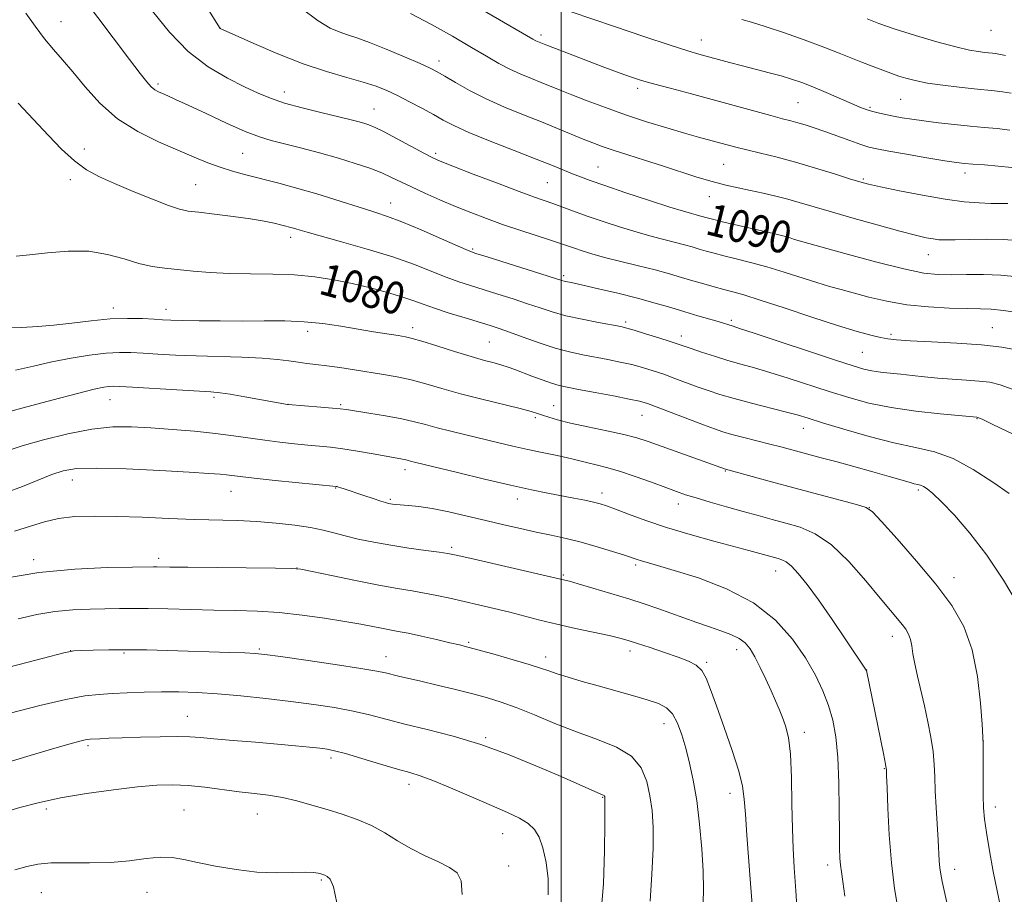
# Model space of a CAD drawing. Extents: x 2059800 to 2062700, y 339800 to 342700.
# Drawn here: x 2060365 to 2060611, y 341040 to 341259 of the extents above; entities that cross this region are included whole.
import ezdxf
from ezdxf.enums import TextEntityAlignment as Align

# ---------------------------------------------------------------- set-up
doc = ezdxf.new("R2010")
doc.units = 0
doc.header["$MEASUREMENT"] = 0
for name, color, linetype, lineweight in [('32000', 7, 'Continuous', 0), ('DTM SPOT ELEVATION', 2, 'Continuous', 13), ('INDEX CONTOUR', 41, 'Continuous', 13), ('INDEX CONTOUR LABEL', 244, 'Continuous', 0), ('INTERMEDIATE CONTOUR', 44, 'Continuous', 0)]:
    doc.layers.add(name, color=color, linetype=linetype, lineweight=lineweight)
doc.styles.add('Style-ITALICS', font='ITALICS.shx')

msp = doc.modelspace()

# ---------------------------------------------------------------- linework, layer by layer
at = {"layer": '32000', "flags": 128}
msp.add_lwpolyline([(2060500, 340000), (2060500, 342500)], dxfattribs=at)
at = {"layer": 'DTM SPOT ELEVATION'}
for p in [(2060375.32, 341258.19, 1084.81), (2060414.99, 341256.5, 1090.01), (2060494.99, 341254.87, 1096.41), (2060607.21, 341256.01, 1103.21), (2060534.97, 341253.59, 1098.71), (2060469.57, 341248.32, 1092.51), (2060399.46, 341242.64, 1086.31), (2060431.02, 341240.59, 1088.61), (2060519.09, 341241.56, 1095.61), (2060559.06, 341237.99, 1097.01), (2060584.71, 341238.75, 1099.01), (2060453.33, 341236.36, 1088.81), (2060577.07, 341236.81, 1098.21), (2060381.1, 341226.43, 1082.51), (2060420.61, 341225.32, 1085.01), (2060468.7, 341225.27, 1088.31), (2060540.5, 341222.56, 1093.01), (2060509.24, 341221.91, 1090.91), (2060600.73, 341220.4, 1095.51), (2060377.65, 341218.73, 1081.61), (2060496.53, 341218.01, 1089.01), (2060575.41, 341218.9, 1094.21), (2060408.86, 341217.47, 1082.91), (2060457.5, 341212.9, 1084.71), (2060537, 341214.5, 1091.31), (2060556.51, 341206.69, 1090.51), (2060432.6, 341204.32, 1081.51), (2060477.94, 341201.48, 1084.21), (2060591.56, 341200.02, 1091.21), (2060500.64, 341194.81, 1084.31), (2060388.33, 341186.73, 1078.51), (2060401.49, 341186.38, 1078.61), (2060516.07, 341183.23, 1082.31), (2060542.44, 341183.69, 1084.31), (2060436.77, 341180.92, 1077.51), (2060463.01, 341181.86, 1078.51), (2060607.55, 341181.84, 1086.91), (2060482.09, 341178.27, 1079.01), (2060530.01, 341179.72, 1082.51), (2060582.25, 341180.15, 1086.31), (2060575.08, 341175.69, 1085.01), (2060387.54, 341163.87, 1073.21), (2060413.48, 341164.46, 1073.71), (2060431.89, 341162.67, 1074.01), (2060445.02, 341162.65, 1074.21), (2060498.15, 341162.34, 1076.81), (2060493.61, 341159.38, 1075.71), (2060520.18, 341159.97, 1077.21), (2060603.68, 341159.11, 1081.91), (2060560.38, 341156.7, 1079.31), (2060461.11, 341146.42, 1071.51), (2060540.96, 341146.1, 1075.91), (2060378.11, 341143.8, 1069.31), (2060443.75, 341141.8, 1069.91), (2060417.69, 341140.99, 1069.21), (2060457.38, 341138.98, 1070.21), (2060489.1, 341139.05, 1071.41), (2060510.22, 341140.56, 1072.51), (2060589.11, 341141.32, 1077.71), (2060529.24, 341137.81, 1073.41), (2060576.9, 341136.91, 1076.01), (2060472.75, 341127.02, 1068.31), (2060399.65, 341124.27, 1066.41), (2060368.44, 341123.92, 1066.41), (2060434.15, 341121.84, 1066.01), (2060518.57, 341122.6, 1069.71), (2060500.56, 341120.14, 1068.21), (2060553.47, 341121.15, 1071.31), (2060597.99, 341119.46, 1076.61), (2060582.59, 341104.82, 1073.41), (2060476.97, 341103.32, 1064.21), (2060377.69, 341101.26, 1062.01), (2060390.97, 341100.66, 1061.81), (2060424.73, 341101.67, 1062.21), (2060456.32, 341099.76, 1062.71), (2060517.2, 341101.15, 1065.51), (2060543.81, 341101.52, 1067.41), (2060496.15, 341099.63, 1064.51), (2060536.27, 341098.36, 1066.21), (2060576.16, 341096.43, 1072.01), (2060406.79, 341084.9, 1058.81), (2060525.64, 341083.03, 1063.31), (2060560.62, 341080.84, 1068.51), (2060481.2, 341079.53, 1060.21), (2060605.3, 341078.72, 1076.01), (2060382.02, 341077.54, 1057.71), (2060442.62, 341074.49, 1057.61), (2060580.57, 341071.8, 1071.91), (2060462.04, 341067.94, 1057.51), (2060542.14, 341065.66, 1065.41), (2060510.4, 341064.66, 1059.91), (2060371.66, 341061.75, 1055.61), (2060405.99, 341061.46, 1054.91), (2060424.27, 341060.47, 1055.21), (2060608.25, 341062.27, 1076.51), (2060485.46, 341055.59, 1057.21), (2060486.91, 341047.49, 1056.91), (2060566.51, 341047.79, 1069.51), (2060598.14, 341046.72, 1074.61), (2060440.18, 341044, 1053.81), (2060370.35, 341040.86, 1053.01), (2060396.7, 341040.96, 1053.21)]:
    msp.add_point(p, dxfattribs=at)
at = {"layer": 'INDEX CONTOUR'}
for points in [[(2060404.041, 341274.022, 1090), (2060414.963, 341256.4651, 1090), (2060415.137, 341256.378, 1090), (2060418.688, 341254.768, 1090), (2060423.347, 341252.682, 1090), (2060429.367, 341250.104, 1090), (2060435.72, 341247.621, 1090), (2060441.531, 341245.6901, 1090), (2060446.544, 341244.247, 1090), (2060450.659, 341243.099, 1090), (2060453.872, 341242.061, 1090), (2060456.569, 341240.982, 1090), (2060459.237, 341239.72, 1090), (2060462.222, 341238.191, 1090), (2060465.312, 341236.541, 1090), (2060468.156, 341234.972, 1090), (2060470.602, 341233.605, 1090), (2060473.28, 341232.228, 1090), (2060477.019, 341230.545, 1090), (2060482.3099, 341228.379, 1090), (2060488.2929, 341226.02, 1090), (2060493.772, 341223.8751, 1090), (2060497.832, 341222.258, 1090), (2060502.831, 341220.214, 1090), (2060504.798, 341219.436, 1090), (2060507.26, 341218.532, 1090), (2060510.928, 341217.259, 1090), (2060516.173, 341215.49, 1090), (2060522.014, 341213.555, 1090), (2060527.132, 341211.897, 1090), (2060530.53, 341210.848, 1090), (2060532.501, 341210.289, 1090), (2060533.662, 341209.989, 1090), (2060534.536, 341209.752, 1090), (2060536.743, 341209.108, 1090), (2060538.087, 341208.765, 1090), (2060540.564, 341208.176, 1090), (2060548.955, 341206.235, 1090), (2060552.943, 341205.29, 1090), (2060555.589, 341204.62, 1090), (2060557.11, 341204.193, 1090), (2060557.986, 341203.921, 1090), (2060558.801, 341203.681, 1090), (2060570.763, 341200.338, 1090), (2060578.433, 341198.251, 1090), (2060585.457, 341196.471, 1090), (2060590.444, 341195.45, 1090), (2060594.007, 341195.057, 1090), (2060597.2561, 341195.015, 1090), (2060601.06, 341195.073, 1090), (2060605.315, 341195.085, 1090), (2060609.674, 341194.932, 1090), (2060613.868, 341194.525, 1090)], [(2060545.042, 341258.728, 1100), (2060547.52, 341258.002, 1100), (2060550.853, 341256.96, 1100), (2060555.436, 341255.426, 1100), (2060560.6209, 341253.613, 1100), (2060565.497, 341251.831, 1100), (2060569.361, 341250.329, 1100), (2060574.753, 341248.106, 1100), (2060576.88, 341247.272, 1100), (2060582.865, 341245.041, 1100), (2060584.244, 341244.564, 1100), (2060586.0019, 341244.025, 1100), (2060588.3201, 341243.444, 1100), (2060591.371, 341242.853, 1100), (2060595.191, 341242.286, 1100), (2060599.277, 341241.783, 1100), (2060602.991, 341241.388, 1100), (2060608.106, 341240.904, 1100), (2060610.106, 341240.653, 1100), (2060612.2261, 341240.281, 1100)], [(2060364.142, 341199.693, 1080), (2060367.438, 341200.005, 1080), (2060371.907, 341200.51, 1080), (2060377.063, 341200.919, 1080), (2060382.247, 341200.864, 1080), (2060386.9219, 341200.11, 1080), (2060391.046, 341198.961, 1080), (2060394.7, 341197.85, 1080), (2060397.997, 341197.109, 1080), (2060401.182, 341196.656, 1080), (2060408.276, 341195.922, 1080), (2060412.508, 341195.555, 1080), (2060417.275, 341195.305, 1080), (2060422.56, 341195.226, 1080), (2060428.083, 341195.182, 1080), (2060433.501, 341194.99, 1080), (2060438.552, 341194.508, 1080), (2060443.306, 341193.76, 1080), (2060447.914, 341192.811, 1080), (2060452.449, 341191.731, 1080), (2060456.671, 341190.611, 1080), (2060460.26, 341189.547, 1080), (2060463.0619, 341188.598, 1080), (2060465.57, 341187.677, 1080), (2060468.439, 341186.661, 1080), (2060472.098, 341185.477, 1080), (2060476.06, 341184.257, 1080), (2060482.276, 341182.368, 1080), (2060484.538, 341181.629, 1080), (2060487.121, 341180.713, 1080), (2060490.544, 341179.453, 1080), (2060494.502, 341178.037, 1080), (2060498.489, 341176.736, 1080), (2060502.108, 341175.759, 1080), (2060505.408, 341175.039, 1080), (2060511.663, 341173.862, 1080), (2060514.706, 341173.253, 1080), (2060517.604, 341172.6, 1080), (2060520.318, 341171.884, 1080), (2060522.937, 341171.085, 1080), (2060525.587, 341170.183, 1080), (2060528.355, 341169.174, 1080), (2060533.955, 341167.084, 1080), (2060536.665, 341166.126, 1080), (2060539.6009, 341165.181, 1080), (2060543.134, 341164.162, 1080), (2060547.445, 341163.021, 1080), (2060555.91, 341160.85, 1080), (2060558.845, 341160.042, 1080), (2060561.571, 341159.22, 1080), (2060565.208, 341158.087, 1080), (2060570.516, 341156.466, 1080), (2060576.8009, 341154.654, 1080), (2060583.008, 341153.071, 1080), (2060588.348, 341151.959, 1080), (2060593.0959, 341150.861, 1080), (2060597.798, 341149.145, 1080), (2060602.798, 341146.419, 1080), (2060607.656, 341143.248, 1080), (2060611.734, 341140.437, 1080)], [(2060361.575, 341140.698, 1070), (2060365.657, 341142.212, 1070), (2060372.9961, 341145.153, 1070), (2060375.871, 341146.117, 1070), (2060379.182, 341146.654, 1070), (2060384.177, 341146.791, 1070), (2060391.569, 341146.58, 1070), (2060399.925, 341146.173, 1070), (2060407.2781, 341145.749, 1070), (2060412.14, 341145.4461, 1070), (2060414.942, 341145.244, 1070), (2060416.5941, 341145.085, 1070), (2060419.995, 341144.655, 1070), (2060423.425, 341144.267, 1070), (2060428.712, 341143.719, 1070), (2060443.887, 341142.211, 1070), (2060444.139, 341142.1641, 1070), (2060444.521, 341142.072, 1070), (2060445.087, 341141.905, 1070), (2060445.903, 341141.635, 1070), (2060450.848, 341139.941, 1070), (2060453.1, 341139.184, 1070), (2060455.011, 341138.555, 1070), (2060456.242, 341138.171, 1070), (2060456.958, 341137.979, 1070), (2060457.45, 341137.885, 1070), (2060457.992, 341137.807, 1070), (2060458.793, 341137.724, 1070), (2060461.9189, 341137.499, 1070), (2060464.503, 341137.233, 1070), (2060467.859, 341136.716, 1070), (2060471.9791, 341135.879, 1070), (2060476.563, 341134.828, 1070), (2060481.234, 341133.716, 1070), (2060485.686, 341132.67, 1070), (2060489.87, 341131.715, 1070), (2060493.807, 341130.848, 1070), (2060497.5421, 341130.051, 1070), (2060501.224, 341129.2341, 1070), (2060505.03, 341128.29, 1070), (2060509.018, 341127.165, 1070), (2060512.783, 341126.014, 1070), (2060515.801, 341125.046, 1070), (2060518.956, 341123.998, 1070), (2060520.038, 341123.661, 1070), (2060524.069, 341122.505, 1070), (2060528.202, 341121.283, 1070), (2060534.235, 341119.381, 1070), (2060541.236, 341116.71, 1070), (2060547.97, 341113.203, 1070), (2060553.449, 341108.884, 1070), (2060557.683, 341104.138, 1070), (2060560.926, 341099.442, 1070), (2060563.417, 341095.165, 1070), (2060565.306, 341091.26, 1070), (2060566.7219, 341087.573, 1070), (2060567.779, 341083.889, 1070), (2060568.531, 341079.744, 1070), (2060569.011, 341074.614, 1070), (2060569.265, 341068.264, 1070), (2060569.369, 341061.618, 1070), (2060569.406, 341055.889, 1070), (2060569.449, 341051.973, 1070), (2060569.529, 341049.492, 1070), (2060569.668, 341047.747, 1070), (2060569.89, 341046.044, 1070), (2060570.232, 341043.699, 1070), (2060570.735, 341040.0301, 1070)], [(2060362.65, 341085.637, 1060), (2060370.044, 341087.534, 1060), (2060376.526, 341089.056, 1060), (2060381.243, 341089.938, 1060), (2060384.772, 341090.339, 1060), (2060388.051, 341090.523, 1060), (2060391.817, 341090.7, 1060), (2060396.008, 341090.868, 1060), (2060400.358, 341090.971, 1060), (2060404.701, 341090.96, 1060), (2060409.259, 341090.802, 1060), (2060414.353, 341090.474, 1060), (2060420.173, 341089.9619, 1060), (2060426.396, 341089.3141, 1060), (2060432.568, 341088.591, 1060), (2060438.305, 341087.841, 1060), (2060443.504, 341087.048, 1060), (2060448.131, 341086.186, 1060), (2060452.254, 341085.229, 1060), (2060460.992, 341082.945, 1060), (2060466.614, 341081.561, 1060), (2060473.045, 341079.891, 1060), (2060479.963, 341077.802, 1060), (2060487.012, 341075.25, 1060), (2060493.675, 341072.543, 1060), (2060499.398, 341070.076, 1060), (2060510.5, 341065.221, 1060), (2060510.709, 341065.101, 1060), (2060510.814, 341064.976, 1060), (2060510.874, 341064.832, 1060), (2060510.907, 341064.677, 1060), (2060510.928, 341064.518, 1060), (2060510.94, 341064.337, 1060), (2060510.939, 341064.112, 1060), (2060510.926, 341063.641, 1060), (2060510.902, 341062.007, 1060), (2060510.873, 341058.111, 1060), (2060510.811, 341051.3539, 1060), (2060510.564, 341043.12, 1060), (2060509.947, 341035.293, 1060)]]:
    msp.add_polyline3d(points, dxfattribs=at)
at = {"layer": 'INTERMEDIATE CONTOUR'}
for points in [[(2060457.511, 341274.379, 1096), (2060492.9671, 341253.7989, 1096), (2060493.672, 341253.4161, 1096), (2060494.132, 341253.204, 1096), (2060496.2331, 341252.357, 1096), (2060500.311, 341250.769, 1096), (2060506.965, 341248.213, 1096), (2060510.214, 341246.9831, 1096), (2060513.136, 341245.8909, 1096), (2060515.655, 341244.968, 1096), (2060517.805, 341244.211, 1096), (2060520.073, 341243.4869, 1096), (2060523.054, 341242.634, 1096), (2060527.176, 341241.528, 1096), (2060532.181, 341240.208, 1096), (2060537.643, 341238.753, 1096), (2060543.127, 341237.254, 1096), (2060552.293, 341234.723, 1096), (2060555.1999, 341233.951, 1096), (2060557.2559, 341233.42, 1096), (2060558.998, 341232.951, 1096), (2060560.891, 341232.387, 1096), (2060563.114, 341231.6651, 1096), (2060565.775, 341230.743, 1096), (2060572.033, 341228.474, 1096), (2060574.741, 341227.511, 1096), (2060576.747, 341226.87, 1096), (2060578.751, 341226.3941, 1096), (2060581.6919, 341225.849, 1096), (2060586.144, 341225.076, 1096), (2060591.218, 341224.213, 1096), (2060595.662, 341223.474, 1096), (2060598.593, 341223.015, 1096), (2060600.619, 341222.766, 1096), (2060602.716, 341222.5981, 1096), (2060605.612, 341222.404, 1096), (2060609.029, 341222.144, 1096), (2060612.4401, 341221.802, 1096)], [(2060380.411, 341264.692, 1086), (2060392.354, 341248.717, 1086), (2060395.001, 341245.212, 1086), (2060396.664, 341243.112, 1086), (2060397.773, 341241.912, 1086), (2060398.702, 341241.164, 1086), (2060399.616, 341240.649, 1086), (2060400.622, 341240.201, 1086), (2060401.894, 341239.647, 1086), (2060403.849, 341238.763, 1086), (2060406.967, 341237.317, 1086), (2060411.474, 341235.207, 1086), (2060416.584, 341232.851, 1086), (2060421.2549, 341230.797, 1086), (2060424.768, 341229.439, 1086), (2060427.686, 341228.544, 1086), (2060435.0281, 341226.668, 1086), (2060439.745, 341225.42, 1086), (2060444.454, 341224.097, 1086), (2060448.663, 341222.804, 1086), (2060452.27, 341221.572, 1086), (2060455.2691, 341220.414, 1086), (2060457.735, 341219.322, 1086), (2060462.691, 341216.913, 1086), (2060465.984, 341215.394, 1086), (2060469.748, 341213.734, 1086), (2060473.668, 341212.074, 1086), (2060477.512, 341210.519, 1086), (2060481.372, 341209.046, 1086), (2060485.4259, 341207.599, 1086), (2060489.734, 341206.1531, 1086), (2060497.394, 341203.667, 1086), (2060499.883, 341202.832, 1086), (2060503.325, 341201.619, 1086), (2060505.231, 341200.974, 1086), (2060507.6719, 341200.222, 1086), (2060510.861, 341199.342, 1086), (2060514.88, 341198.333, 1086), (2060519.276, 341197.262, 1086), (2060523.468, 341196.213, 1086), (2060527.012, 341195.254, 1086), (2060530.039, 341194.373, 1086), (2060532.818, 341193.5389, 1086), (2060535.554, 341192.733, 1086), (2060538.189, 341191.984, 1086), (2060540.5941, 341191.331, 1086), (2060542.81, 341190.7521, 1086), (2060545.542, 341189.985, 1086), (2060549.6611, 341188.706, 1086), (2060555.6631, 341186.732, 1086), (2060562.553, 341184.441, 1086), (2060568.961, 341182.354, 1086), (2060573.815, 341180.8739, 1086), (2060577.227, 341179.942, 1086), (2060579.61, 341179.381, 1086), (2060581.46, 341179.031, 1086), (2060583.633, 341178.791, 1086), (2060587.071, 341178.577, 1086), (2060592.362, 341178.312, 1086), (2060598.68, 341177.965, 1086), (2060604.844, 341177.513, 1086), (2060609.922, 341176.936, 1086), (2060613.979, 341176.219, 1086)], [(2060366.508, 341260.255, 1084), (2060368.834, 341257.029, 1084), (2060371.209, 341253.894, 1084), (2060373.43, 341251.203, 1084), (2060375.674, 341248.619, 1084), (2060378.218, 341245.629, 1084), (2060381.3001, 341241.901, 1084), (2060385.009, 341237.819, 1084), (2060389.4, 341233.948, 1084), (2060394.422, 341230.735, 1084), (2060399.622, 341228.158, 1084), (2060404.441, 341226.0809, 1084), (2060408.467, 341224.379, 1084), (2060411.8691, 341222.9809, 1084), (2060414.959, 341221.83, 1084), (2060418.036, 341220.857, 1084), (2060421.353, 341219.947, 1084), (2060429.57, 341217.836, 1084), (2060434.3481, 341216.563, 1084), (2060439.121, 341215.209, 1084), (2060443.572, 341213.835, 1084), (2060450.951, 341211.43, 1084), (2060453.804, 341210.532, 1084), (2060456.688, 341209.5689, 1084), (2060460.315, 341208.189, 1084), (2060465.0831, 341206.192, 1084), (2060470.136, 341203.991, 1084), (2060474.3001, 341202.153, 1084), (2060476.842, 341201.059, 1084), (2060478.778, 341200.346, 1084), (2060481.5629, 341199.462, 1084), (2060500.158, 341193.628, 1084), (2060500.789, 341193.455, 1084), (2060502.924, 341192.995, 1084), (2060505.444, 341192.438, 1084), (2060509.367, 341191.542, 1084), (2060514.148, 341190.406, 1084), (2060519.038, 341189.172, 1084), (2060523.433, 341187.964, 1084), (2060527.324, 341186.82, 1084), (2060530.846, 341185.757, 1084), (2060534.082, 341184.797, 1084), (2060539.129, 341183.323, 1084), (2060542.9, 341182.17, 1084), (2060544.528, 341181.65, 1084), (2060548.178, 341180.449, 1084), (2060568.412, 341173.709, 1084), (2060572.8041, 341172.276, 1084), (2060575.495, 341171.486, 1084), (2060577.493, 341171.059, 1084), (2060579.631, 341170.753, 1084), (2060582.042, 341170.482, 1084), (2060584.686, 341170.199, 1084), (2060587.534, 341169.871, 1084), (2060590.61, 341169.53, 1084), (2060593.95, 341169.219, 1084), (2060597.528, 341168.97, 1084), (2060601.079, 341168.751, 1084), (2060604.275, 341168.514, 1084), (2060606.9389, 341168.186, 1084), (2060609.494, 341167.589, 1084), (2060612.512, 341166.518, 1084)], [(2060398.117, 341260.79, 1088), (2060402.309, 341255.565, 1088), (2060407.019, 341250.733, 1088), (2060411.998, 341246.91, 1088), (2060416.833, 341244.044, 1088), (2060421.068, 341241.918, 1088), (2060424.448, 341240.317, 1088), (2060427.514, 341239.033, 1088), (2060431.005, 341237.858, 1088), (2060435.397, 341236.645, 1088), (2060440.107, 341235.471, 1088), (2060447.29, 341233.745, 1088), (2060449.3181, 341233.229, 1088), (2060450.771, 341232.825, 1088), (2060452.059, 341232.411, 1088), (2060453.619, 341231.768, 1088), (2060455.897, 341230.652, 1088), (2060459.124, 341228.942, 1088), (2060465.749, 341225.336, 1088), (2060467.834, 341224.245, 1088), (2060469.835, 341223.352, 1088), (2060472.9911, 341222.104, 1088), (2060478.089, 341220.132, 1088), (2060484.102, 341217.828, 1088), (2060489.548, 341215.77, 1088), (2060493.327, 341214.387, 1088), (2060497.953, 341212.765, 1088), (2060503.102, 341210.888, 1088), (2060506.502, 341209.677, 1088), (2060510.517, 341208.302, 1088), (2060514.82, 341206.897, 1088), (2060518.9959, 341205.62, 1088), (2060522.705, 341204.591, 1088), (2060528.565, 341203.101, 1088), (2060530.774, 341202.503, 1088), (2060532.661, 341201.954, 1088), (2060534.393, 341201.434, 1088), (2060536.149, 341200.921, 1088), (2060538.138, 341200.375, 1088), (2060540.579, 341199.754, 1088), (2060543.636, 341199.014, 1088), (2060547.249, 341198.11, 1088), (2060551.302, 341196.998, 1088), (2060555.637, 341195.673, 1088), (2060563.774, 341193.063, 1088), (2060566.97, 341192.113, 1088), (2060569.874, 341191.315, 1088), (2060576.772, 341189.47, 1088), (2060581.2, 341188.427, 1088), (2060586.206, 341187.548, 1088), (2060591.613, 341186.984, 1088), (2060596.865, 341186.689, 1088), (2060601.313, 341186.568, 1088), (2060604.564, 341186.518, 1088), (2060607.266, 341186.408, 1088), (2060610.328, 341186.095, 1088), (2060614.335, 341185.499, 1088)], [(2060435.2101, 341261.512, 1092), (2060439.385, 341258.343, 1092), (2060442.38, 341256.563, 1092), (2060444.664, 341255.593, 1092), (2060446.715, 341254.901, 1092), (2060449.049, 341254.138, 1092), (2060452.189, 341252.999, 1092), (2060456.405, 341251.306, 1092), (2060460.952, 341249.389, 1092), (2060464.831, 341247.704, 1092), (2060467.357, 341246.559, 1092), (2060469.109, 341245.665, 1092), (2060470.978, 341244.585, 1092), (2060473.675, 341242.994, 1092), (2060477.194, 341241.021, 1092), (2060481.3461, 341238.907, 1092), (2060485.923, 341236.858, 1092), (2060490.622, 341234.928, 1092), (2060495.121, 341233.135, 1092), (2060499.144, 341231.5, 1092), (2060505.516, 341228.856, 1092), (2060507.907, 341227.893, 1092), (2060510.224, 341227.03, 1092), (2060512.996, 341226.093, 1092), (2060516.601, 341224.948, 1092), (2060520.824, 341223.627, 1092), (2060525.301, 341222.205, 1092), (2060533.878, 341219.403, 1092), (2060537.686, 341218.247, 1092), (2060541.062, 341217.367, 1092), (2060544.17, 341216.674, 1092), (2060547.231, 341216.038, 1092), (2060550.402, 341215.355, 1092), (2060553.576, 341214.623, 1092), (2060556.578, 341213.869, 1092), (2060559.383, 341213.087, 1092), (2060566.814, 341210.881, 1092), (2060572.541, 341209.22, 1092), (2060578.826, 341207.436, 1092), (2060584.432, 341205.89, 1092), (2060588.416, 341204.855, 1092), (2060591.014, 341204.26, 1092), (2060592.754, 341203.943, 1092), (2060594.174, 341203.769, 1092), (2060595.836, 341203.699, 1092), (2060598.308, 341203.718, 1092), (2060601.937, 341203.797, 1092), (2060606.177, 341203.86, 1092), (2060610.261, 341203.815, 1092), (2060613.702, 341203.576, 1092)], [(2060462.459, 341260.221, 1094), (2060467.644, 341257.469, 1094), (2060472.896, 341254.508, 1094), (2060477.63, 341251.752, 1094), (2060481.424, 341249.5209, 1094), (2060484.5, 341247.761, 1094), (2060487.241, 341246.323, 1094), (2060489.948, 341245.079, 1094), (2060492.592, 341243.979, 1094), (2060495.061, 341242.992, 1094), (2060499.736, 341241.089, 1094), (2060502.691, 341239.901, 1094), (2060506.506, 341238.409, 1094), (2060511.049, 341236.703, 1094), (2060516.074, 341234.923, 1094), (2060521.308, 341233.198, 1094), (2060526.351, 341231.634, 1094), (2060530.774, 341230.326, 1094), (2060534.269, 341229.339, 1094), (2060543.589, 341226.839, 1094), (2060546.2989, 341226.16, 1094), (2060549.735, 341225.338, 1094), (2060553.843, 341224.33, 1094), (2060558.491, 341223.095, 1094), (2060563.459, 341221.643, 1094), (2060568.17, 341220.185, 1094), (2060571.9609, 341218.9841, 1094), (2060574.484, 341218.2051, 1094), (2060576.645, 341217.634, 1094), (2060579.6679, 341216.961, 1094), (2060584.3929, 341215.974, 1094), (2060590.123, 341214.852, 1094), (2060595.778, 341213.874, 1094), (2060600.489, 341213.251, 1094), (2060604.23, 341212.935, 1094), (2060607.186, 341212.812, 1094), (2060609.526, 341212.78, 1094), (2060611.362, 341212.78, 1094)], [(2060502.545, 341260.603, 1098), (2060513.346, 341256.937, 1098), (2060520.67, 341254.469, 1098), (2060527.24, 341252.282, 1098), (2060531.593, 341250.884, 1098), (2060534.314, 341250.072, 1098), (2060541.997, 341247.955, 1098), (2060545.229, 341247.098, 1098), (2060551.864, 341245.419, 1098), (2060554.866, 341244.622, 1098), (2060557.482, 341243.841, 1098), (2060559.994, 341242.966, 1098), (2060562.783, 341241.866, 1098), (2060566.073, 341240.475, 1098), (2060572.409, 341237.723, 1098), (2060574.509, 341236.843, 1098), (2060576.039, 341236.271, 1098), (2060577.434, 341235.845, 1098), (2060579.045, 341235.431, 1098), (2060580.886, 341235.013, 1098), (2060582.888, 341234.603, 1098), (2060585.029, 341234.207, 1098), (2060587.486, 341233.808, 1098), (2060590.485, 341233.385, 1098), (2060594.142, 341232.927, 1098), (2060598.136, 341232.477, 1098), (2060602.034, 341232.086, 1098), (2060605.518, 341231.7829, 1098), (2060608.726, 341231.486, 1098), (2060611.9101, 341231.085, 1098)], [(2060576.284, 341258.835, 1102), (2060579.243, 341257.714, 1102), (2060583.304, 341256.309, 1102), (2060588.375, 341254.7091, 1102), (2060593.721, 341253.143, 1102), (2060598.441, 341251.869, 1102), (2060601.8499, 341251.0789, 1102), (2060604.116, 341250.678, 1102), (2060605.619, 341250.4981, 1102), (2060607.548, 341250.3161, 1102), (2060608.302, 341250.221, 1102), (2060609.192, 341250.06, 1102), (2060610.782, 341249.709, 1102)], [(2060364.5929, 341237.797, 1082), (2060372.142, 341229.745, 1082), (2060375.415, 341226.389, 1082), (2060378.6499, 341223.425, 1082), (2060381.681, 341221.209, 1082), (2060384.853, 341219.4659, 1082), (2060388.635, 341217.765, 1082), (2060393.2691, 341215.808, 1082), (2060398.071, 341213.85, 1082), (2060402.128, 341212.282, 1082), (2060404.861, 341211.374, 1082), (2060407.019, 341210.922, 1082), (2060409.684, 341210.599, 1082), (2060413.606, 341210.1499, 1082), (2060418.204, 341209.583, 1082), (2060422.5639, 341208.973, 1082), (2060425.968, 341208.389, 1082), (2060428.471, 341207.859, 1082), (2060430.328, 341207.406, 1082), (2060432.914, 341206.737, 1082), (2060433.883, 341206.463, 1082), (2060434.8969, 341206.156, 1082), (2060436.642, 341205.643, 1082), (2060439.925, 341204.723, 1082), (2060445.216, 341203.269, 1082), (2060451.651, 341201.441, 1082), (2060458.033, 341199.473, 1082), (2060463.405, 341197.574, 1082), (2060467.769, 341195.856, 1082), (2060471.37, 341194.407, 1082), (2060474.47, 341193.268, 1082), (2060477.4189, 341192.301, 1082), (2060484.215, 341190.198, 1082), (2060488.031, 341188.989, 1082), (2060491.633, 341187.805, 1082), (2060494.77, 341186.731, 1082), (2060497.788, 341185.749, 1082), (2060501.185, 341184.815, 1082), (2060505.238, 341183.908, 1082), (2060509.358, 341183.0959, 1082), (2060514.863, 341182.075, 1082), (2060516.381, 341181.725, 1082), (2060518.234, 341181.189, 1082), (2060521.067, 341180.319, 1082), (2060524.346, 341179.291, 1082), (2060527.239, 341178.369, 1082), (2060529.179, 341177.731, 1082), (2060532.42, 341176.61, 1082), (2060535.03, 341175.724, 1082), (2060538.243, 341174.671, 1082), (2060541.619, 341173.626, 1082), (2060544.858, 341172.702, 1082), (2060548.204, 341171.7719, 1082), (2060552.044, 341170.65, 1082), (2060556.629, 341169.207, 1082), (2060566.81, 341165.898, 1082), (2060571.735, 341164.364, 1082), (2060576.747, 341163.0181, 1082), (2060582.271, 341161.888, 1082), (2060588.477, 341160.9969, 1082), (2060594.507, 341160.34, 1082), (2060603.706, 341159.515, 1082), (2060603.955, 341159.436, 1082), (2060605.008, 341158.959, 1082), (2060607.697, 341157.688, 1082), (2060622.872, 341150.462, 1082)], [(2060360.3631, 341181.713, 1078), (2060365.419, 341181.887, 1078), (2060369.535, 341182.076, 1078), (2060373.53, 341182.406, 1078), (2060378.025, 341182.9459, 1078), (2060382.832, 341183.545, 1078), (2060387.569, 341183.994, 1078), (2060391.885, 341184.143, 1078), (2060395.578, 341184.0729, 1078), (2060398.482, 341183.922, 1078), (2060400.605, 341183.8, 1078), (2060402.648, 341183.711, 1078), (2060405.483, 341183.632, 1078), (2060409.73, 341183.55, 1078), (2060414.981, 341183.487, 1078), (2060420.577, 341183.474, 1078), (2060425.97, 341183.516, 1078), (2060431.083, 341183.506, 1078), (2060435.953, 341183.313, 1078), (2060440.612, 341182.848, 1078), (2060445.055, 341182.195, 1078), (2060453.215, 341180.82, 1078), (2060459.334, 341179.831, 1078), (2060461.173, 341179.523, 1078), (2060462.86, 341179.142, 1078), (2060465.271, 341178.446, 1078), (2060468.985, 341177.289, 1078), (2060473.393, 341175.904, 1078), (2060477.591, 341174.615, 1078), (2060480.87, 341173.671, 1078), (2060483.313, 341173.008, 1078), (2060485.198, 341172.482, 1078), (2060486.807, 341171.964, 1078), (2060488.4241, 341171.372, 1078), (2060492.714, 341169.724, 1078), (2060495.273, 341168.775, 1078), (2060497.612, 341167.964, 1078), (2060499.516, 341167.405, 1078), (2060501.525, 341166.957, 1078), (2060504.366, 341166.417, 1078), (2060508.464, 341165.649, 1078), (2060513.03, 341164.782, 1078), (2060516.974, 341164.011, 1078), (2060519.568, 341163.4491, 1078), (2060521.528, 341162.878, 1078), (2060523.936, 341161.996, 1078), (2060535.491, 341157.559, 1078), (2060538.226, 341156.546, 1078), (2060540.357, 341155.838, 1078), (2060542.617, 341155.1959, 1078), (2060545.534, 341154.438, 1078), (2060552.028, 341152.799, 1078), (2060554.765, 341152.089, 1078), (2060564.841, 341149.387, 1078), (2060568.484, 341148.394, 1078), (2060572.975, 341147.152, 1078), (2060577.697, 341145.833, 1078), (2060581.85, 341144.66, 1078), (2060586.774, 341143.2429, 1078), (2060588.038, 341142.9, 1078), (2060588.931, 341142.69, 1078), (2060589.651, 341142.497, 1078), (2060590.37, 341142.193, 1078), (2060591.283, 341141.616, 1078), (2060592.679, 341140.453, 1078), (2060594.874, 341138.3519, 1078), (2060598.062, 341135.045, 1078), (2060601.961, 341130.576, 1078), (2060606.172, 341125.07, 1078), (2060610.296, 341118.805, 1078), (2060613.957, 341112.669, 1078)], [(2060363.952, 341171.237, 1076), (2060368.445, 341172.232, 1076), (2060373.033, 341173.266, 1076), (2060377.8, 341174.196, 1076), (2060382.436, 341174.938, 1076), (2060386.531, 341175.427, 1076), (2060389.837, 341175.626, 1076), (2060392.744, 341175.598, 1076), (2060395.804, 341175.435, 1076), (2060399.477, 341175.218, 1076), (2060403.861, 341174.99, 1076), (2060408.961, 341174.783, 1076), (2060420.392, 341174.4409, 1076), (2060425.434, 341174.211, 1076), (2060429.274, 341173.89, 1076), (2060432.142, 341173.526, 1076), (2060434.453, 341173.188, 1076), (2060436.6, 341172.917, 1076), (2060438.877, 341172.657, 1076), (2060441.559, 341172.322, 1076), (2060444.82, 341171.854, 1076), (2060448.453, 341171.296, 1076), (2060455.686, 341170.156, 1076), (2060459.117, 341169.546, 1076), (2060462.582, 341168.791, 1076), (2060466.231, 341167.819, 1076), (2060470.2739, 341166.657, 1076), (2060474.934, 341165.357, 1076), (2060480.2511, 341163.988, 1076), (2060489.811, 341161.635, 1076), (2060492.529, 341160.917, 1076), (2060494.136, 341160.424, 1076), (2060495.375, 341159.986, 1076), (2060496.919, 341159.46, 1076), (2060499.144, 341158.806, 1076), (2060502.353, 341158.014, 1076), (2060506.654, 341157.09, 1076), (2060511.377, 341156.112, 1076), (2060515.659, 341155.174, 1076), (2060518.92, 341154.323, 1076), (2060521.72, 341153.42, 1076), (2060541.031, 341146.492, 1076), (2060552.43, 341143.392, 1076), (2060558.068, 341141.87, 1076), (2060573.641, 341137.714, 1076), (2060576.035, 341136.971, 1076), (2060577.671, 341135.859, 1076), (2060579.932, 341133.449, 1076), (2060583.799, 341129.134, 1076), (2060588.653, 341123.587, 1076), (2060593.473, 341117.804, 1076), (2060597.423, 341112.499, 1076), (2060600.406, 341107.283, 1076), (2060602.51, 341101.487, 1076), (2060603.842, 341094.775, 1076), (2060604.59, 341088.1389, 1076), (2060604.963, 341082.901, 1076), (2060605.232, 341077.967, 1076), (2060605.219, 341072.884, 1076), (2060605.221, 341068.8589, 1076), (2060605.25, 341065.018, 1076), (2060605.339, 341062.002, 1076), (2060605.572, 341059.248, 1076), (2060606.049, 341055.888, 1076), (2060606.825, 341051.339, 1076), (2060607.787, 341046.149, 1076), (2060609.625, 341036.918, 1076)], [(2060359.6001, 341160.154, 1074), (2060365.825, 341161.782, 1074), (2060373.021, 341163.716, 1074), (2060379.396, 341165.414, 1074), (2060383.586, 341166.463, 1074), (2060385.945, 341166.963, 1074), (2060387.2539, 341167.143, 1074), (2060388.311, 341167.191, 1074), (2060389.975, 341167.132, 1074), (2060393.125, 341166.9479, 1074), (2060404.149, 341166.285, 1074), (2060412.661, 341165.793, 1074), (2060414.9691, 341165.593, 1074), (2060417.513, 341165.225, 1074), (2060421.17, 341164.593, 1074), (2060425.258, 341163.849, 1074), (2060431.773, 341162.641, 1074), (2060431.934, 341162.6219, 1074), (2060440.113, 341161.992, 1074), (2060443.004, 341161.756, 1074), (2060444.904, 341161.574, 1074), (2060446.463, 341161.369, 1074), (2060452.087, 341160.498, 1074), (2060456.246, 341159.817, 1074), (2060460.248, 341159.081, 1074), (2060463.464, 341158.3601, 1074), (2060466.219, 341157.631, 1074), (2060469.078, 341156.851, 1074), (2060472.468, 341155.989, 1074), (2060476.271, 341155.066, 1074), (2060484.143, 341153.177, 1074), (2060487.96, 341152.273, 1074), (2060491.688, 341151.435, 1074), (2060495.291, 341150.684, 1074), (2060498.573, 341150.023, 1074), (2060501.3, 341149.449, 1074), (2060503.342, 341148.954, 1074), (2060504.997, 341148.508, 1074), (2060506.669, 341148.077, 1074), (2060508.715, 341147.609, 1074), (2060511.306, 341146.976, 1074), (2060514.564, 341146.035, 1074), (2060518.484, 341144.716, 1074), (2060522.551, 341143.2429, 1074), (2060526.119, 341141.914, 1074), (2060528.778, 341140.937, 1074), (2060531.044, 341140.16, 1074), (2060533.669, 341139.343, 1074), (2060537.187, 341138.307, 1074), (2060541.277, 341137.135, 1074), (2060545.403, 341135.972, 1074), (2060549.154, 341134.928, 1074), (2060552.624, 341133.976, 1074), (2060556.035, 341133.054, 1074), (2060559.581, 341132.0181, 1074), (2060563.358, 341130.399, 1074), (2060567.435, 341127.648, 1074), (2060571.787, 341123.483, 1074), (2060576.005, 341118.697, 1074), (2060579.584, 341114.35, 1074), (2060582.154, 341111.25, 1074), (2060583.882, 341109.2071, 1074), (2060585.069, 341107.778, 1074), (2060585.969, 341106.569, 1074), (2060586.649, 341105.381, 1074), (2060587.128, 341104.061, 1074), (2060587.449, 341102.462, 1074), (2060587.745, 341100.464, 1074), (2060588.172, 341097.949, 1074), (2060588.839, 341094.851, 1074), (2060590.591, 341087.45, 1074), (2060591.462, 341083.499, 1074), (2060592.208, 341079.637, 1074), (2060592.751, 341076.067, 1074), (2060593.047, 341072.883, 1074), (2060593.193, 341069.76, 1074), (2060593.322, 341066.266, 1074), (2060593.535, 341062.144, 1074), (2060594.031, 341053.977, 1074), (2060594.318, 341048.826, 1074), (2060594.454, 341047.096, 1074), (2060594.658, 341045.511, 1074), (2060595.004, 341043.6761, 1074), (2060596.341, 341037.714, 1074)], [(2060361.88, 341151.106, 1072), (2060365.616, 341152.313, 1072), (2060370.8919, 341153.833, 1072), (2060377.008, 341155.367, 1072), (2060383.007, 341156.542, 1072), (2060388.193, 341157.081, 1072), (2060392.9, 341157.104, 1072), (2060397.723, 341156.83, 1072), (2060403.068, 341156.441, 1072), (2060408.6059, 341155.979, 1072), (2060413.821, 341155.451, 1072), (2060418.334, 341154.87, 1072), (2060426.093, 341153.724, 1072), (2060429.877, 341153.251, 1072), (2060433.538, 341152.86, 1072), (2060436.855, 341152.547, 1072), (2060439.718, 341152.29, 1072), (2060442.468, 341152.004, 1072), (2060445.561, 341151.59, 1072), (2060449.262, 341150.989, 1072), (2060453.095, 341150.313, 1072), (2060460.94, 341148.912, 1072), (2060461.573, 341148.77, 1072), (2060462.678, 341148.473, 1072), (2060463.484, 341148.269, 1072), (2060474.193, 341145.654, 1072), (2060480.888, 341144.039, 1072), (2060487.367, 341142.525, 1072), (2060492.579, 341141.384, 1072), (2060496.669, 341140.5579, 1072), (2060503.171, 341139.304, 1072), (2060505.884, 341138.757, 1072), (2060508.078, 341138.283, 1072), (2060509.734, 341137.871, 1072), (2060511.347, 341137.359, 1072), (2060513.535, 341136.551, 1072), (2060516.793, 341135.311, 1072), (2060521.103, 341133.739, 1072), (2060526.324, 341131.995, 1072), (2060532.205, 341130.234, 1072), (2060538.069, 341128.601, 1072), (2060546.811, 341126.234, 1072), (2060554.128, 341124.203, 1072), (2060555.053, 341123.919, 1072), (2060556.126, 341123.372, 1072), (2060557.457, 341122.309, 1072), (2060559.156, 341120.492, 1072), (2060561.345, 341117.742, 1072), (2060564.15, 341113.897, 1072), (2060567.556, 341109.007, 1072), (2060570.992, 341103.968, 1072), (2060576.09, 341096.422, 1072), (2060576.128, 341096.289, 1072), (2060580.361, 341075.565, 1072), (2060580.89, 341072.908, 1072), (2060581.086, 341071.845, 1072), (2060581.119, 341071.562, 1072), (2060581.1779, 341070.04, 1072), (2060581.281, 341067.123, 1072), (2060581.474, 341061.966, 1072), (2060581.815, 341055.339, 1072), (2060582.3691, 341048.329, 1072), (2060583.157, 341041.898, 1072), (2060584.0289, 341036.498, 1072)], [(2060363.703, 341131.023, 1068), (2060367.6741, 341132.312, 1068), (2060371.147, 341133.416, 1068), (2060374.684, 341134.234, 1068), (2060378.77, 341134.69, 1068), (2060383.568, 341134.836, 1068), (2060389.166, 341134.749, 1068), (2060395.535, 341134.513, 1068), (2060402.195, 341134.22, 1068), (2060408.5549, 341133.964, 1068), (2060419.246, 341133.677, 1068), (2060424.1, 341133.464, 1068), (2060428.958, 341133.088, 1068), (2060433.565, 341132.572, 1068), (2060437.544, 341131.968, 1068), (2060440.675, 341131.317, 1068), (2060443.3511, 341130.623, 1068), (2060446.124, 341129.8819, 1068), (2060449.431, 341129.096, 1068), (2060453.274, 341128.297, 1068), (2060457.545, 341127.527, 1068), (2060462.0501, 341126.827, 1068), (2060466.265, 341126.2331, 1068), (2060469.583, 341125.783, 1068), (2060471.736, 341125.462, 1068), (2060473.812, 341125.052, 1068), (2060477.24, 341124.28, 1068), (2060498.407, 341119.444, 1068), (2060500.9419, 341118.842, 1068), (2060502.064, 341118.546, 1068), (2060504.29, 341117.916, 1068), (2060507.919, 341116.853, 1068), (2060512.373, 341115.521, 1068), (2060516.853, 341114.148, 1068), (2060520.743, 341112.909, 1068), (2060524.151, 341111.768, 1068), (2060527.37, 341110.637, 1068), (2060533.861, 341108.268, 1068), (2060536.972, 341107.159, 1068), (2060539.841, 341106.176, 1068), (2060542.3529, 341105.252, 1068), (2060544.397, 341104.292, 1068), (2060545.922, 341103.182, 1068), (2060547.139, 341101.731, 1068), (2060548.322, 341099.731, 1068), (2060549.674, 341097.08, 1068), (2060551.095, 341094.1, 1068), (2060552.414, 341091.217, 1068), (2060553.502, 341088.757, 1068), (2060554.406, 341086.622, 1068), (2060555.215, 341084.612, 1068), (2060555.99, 341082.455, 1068), (2060556.674, 341079.597, 1068), (2060557.179, 341075.411, 1068), (2060557.451, 341069.575, 1068), (2060557.575, 341062.981, 1068), (2060557.67, 341056.828, 1068), (2060557.839, 341051.882, 1068), (2060558.111, 341047.186, 1068), (2060558.503, 341041.353, 1068), (2060559.008, 341033.553, 1068)], [(2060360.9279, 341119.267, 1066), (2060369.749, 341120.758, 1066), (2060378.701, 341121.601, 1066), (2060386.852, 341121.967, 1066), (2060393.099, 341122.08, 1066), (2060398.382, 341122.144, 1066), (2060399.201, 341122.142, 1066), (2060402.459, 341122.088, 1066), (2060406.899, 341122.035, 1066), (2060428.803, 341121.831, 1066), (2060432.718, 341121.766, 1066), (2060435.099, 341121.5429, 1066), (2060437.963, 341120.974, 1066), (2060442.767, 341119.956, 1066), (2060448.7399, 341118.717, 1066), (2060454.555, 341117.568, 1066), (2060459.187, 341116.741, 1066), (2060462.826, 341116.149, 1066), (2060465.967, 341115.622, 1066), (2060469.043, 341115.023, 1066), (2060472.236, 341114.329, 1066), (2060479.4079, 341112.691, 1066), (2060483.315, 341111.776, 1066), (2060487.193, 341110.824, 1066), (2060494.736, 341108.858, 1066), (2060498.9021, 341107.8339, 1066), (2060503.552, 341106.79, 1066), (2060512.001, 341104.988, 1066), (2060514.656, 341104.376, 1066), (2060516.714, 341103.808, 1066), (2060519.0279, 341103.067, 1066), (2060522.2, 341102.009, 1066), (2060525.808, 341100.784, 1066), (2060529.176, 341099.615, 1066), (2060531.7759, 341098.638, 1066), (2060533.669, 341097.641, 1066), (2060535.06, 341096.329, 1066), (2060536.174, 341094.401, 1066), (2060537.298, 341091.554, 1066), (2060538.733, 341087.484, 1066), (2060540.651, 341082.119, 1066), (2060542.688, 341076.319, 1066), (2060544.348, 341071.177, 1066), (2060545.277, 341067.409, 1066), (2060545.691, 341064.216, 1066), (2060545.946, 341060.423, 1066), (2060546.325, 341055.203, 1066), (2060547.262, 341043.158, 1066), (2060547.632, 341037.908, 1066)], [(2060364.6411, 341109.19, 1064), (2060369.284, 341110.244, 1064), (2060373.738, 341110.987, 1064), (2060378.239, 341111.407, 1064), (2060382.598, 341111.598, 1064), (2060389.858, 341111.743, 1064), (2060393.134, 341111.782, 1064), (2060397.012, 341111.762, 1064), (2060401.958, 341111.663, 1064), (2060413.406, 341111.38, 1064), (2060418.916, 341111.265, 1064), (2060424.268, 341111.087, 1064), (2060429.727, 341110.73, 1064), (2060435.436, 341110.119, 1064), (2060441.036, 341109.346, 1064), (2060446.047, 341108.54, 1064), (2060450.095, 341107.816, 1064), (2060455.628, 341106.742, 1064), (2060459.384, 341106.068, 1064), (2060461.833, 341105.581, 1064), (2060465.208, 341104.846, 1064), (2060468.949, 341103.999, 1064), (2060472.269, 341103.233, 1064), (2060474.6669, 341102.668, 1064), (2060476.782, 341102.135, 1064), (2060479.537, 341101.392, 1064), (2060483.53, 341100.282, 1064), (2060488.052, 341098.994, 1064), (2060492.072, 341097.801, 1064), (2060494.858, 341096.902, 1064), (2060496.902, 341096.188, 1064), (2060498.997, 341095.472, 1064), (2060501.777, 341094.606, 1064), (2060505.245, 341093.59, 1064), (2060509.243, 341092.461, 1064), (2060517.793, 341090.086, 1064), (2060521.471, 341089.0171, 1064), (2060524.253, 341088.08, 1064), (2060526.275, 341087.006, 1064), (2060527.789, 341085.458, 1064), (2060529.021, 341083.182, 1064), (2060530.086, 341080.269, 1064), (2060531.07, 341076.895, 1064), (2060532.038, 341073.166, 1064), (2060532.969, 341068.905, 1064), (2060533.82, 341063.866, 1064), (2060534.548, 341057.974, 1064), (2060535.099, 341051.843, 1064), (2060535.42, 341046.259, 1064), (2060535.486, 341041.691, 1064), (2060535.286, 341032.082, 1064)], [(2060362.252, 341097.105, 1062), (2060370.964, 341099.398, 1062), (2060375.998, 341100.68, 1062), (2060378.495, 341101.173, 1062), (2060380.407, 341101.293, 1062), (2060383.304, 341101.378, 1062), (2060387.213, 341101.458, 1062), (2060391.779, 341101.485, 1062), (2060396.694, 341101.426, 1062), (2060401.843, 341101.299, 1062), (2060417.364, 341100.817, 1062), (2060421.173, 341100.684, 1062), (2060423.704, 341100.556, 1062), (2060426.145, 341100.303, 1062), (2060430.037, 341099.765, 1062), (2060436.338, 341098.858, 1062), (2060443.664, 341097.779, 1062), (2060450.05, 341096.802, 1062), (2060454.038, 341096.129, 1062), (2060456.221, 341095.683, 1062), (2060459.433, 341094.905, 1062), (2060464.992, 341093.6081, 1062), (2060469.121, 341092.624, 1062), (2060473.674, 341091.518, 1062), (2060478.006, 341090.436, 1062), (2060481.679, 341089.462, 1062), (2060485.084, 341088.416, 1062), (2060488.821, 341087.052, 1062), (2060493.3339, 341085.214, 1062), (2060498.444, 341083.103, 1062), (2060503.816, 341081.007, 1062), (2060509.093, 341079.113, 1062), (2060513.834, 341077.189, 1062), (2060517.577, 341074.9, 1062), (2060520.006, 341072.004, 1062), (2060521.396, 341068.644, 1062), (2060522.169, 341065.058, 1062), (2060522.671, 341061.358, 1062), (2060522.936, 341057.153, 1062), (2060522.921, 341051.926, 1062), (2060522.622, 341045.465, 1062), (2060522.179, 341038.781, 1062)], [(2060358.174, 341072.25, 1058), (2060366.794, 341074.854, 1058), (2060373.7911, 341076.899, 1058), (2060378.122, 341078.1429, 1058), (2060380.3231, 341078.753, 1058), (2060381.324, 341078.998, 1058), (2060381.947, 341079.111, 1058), (2060382.575, 341079.172, 1058), (2060384.939, 341079.292, 1058), (2060387.217, 341079.393, 1058), (2060390.58, 341079.521, 1058), (2060395.09, 341079.6689, 1058), (2060399.984, 341079.791, 1058), (2060404.295, 341079.835, 1058), (2060407.4, 341079.758, 1058), (2060410.068, 341079.561, 1058), (2060413.415, 341079.253, 1058), (2060418.209, 341078.852, 1058), (2060423.824, 341078.4, 1058), (2060429.288, 341077.948, 1058), (2060433.805, 341077.54, 1058), (2060437.291, 341077.192, 1058), (2060439.843, 341076.912, 1058), (2060441.679, 341076.674, 1058), (2060443.52, 341076.298, 1058), (2060446.212, 341075.57, 1058), (2060450.281, 341074.37, 1058), (2060454.968, 341072.961, 1058), (2060459.198, 341071.703, 1058), (2060462.249, 341070.822, 1058), (2060464.824, 341070.012, 1058), (2060467.9851, 341068.834, 1058), (2060472.458, 341066.997, 1058), (2060477.642, 341064.788, 1058), (2060482.605, 341062.644, 1058), (2060486.595, 341060.894, 1058), (2060489.604, 341059.446, 1058), (2060491.802, 341058.1001, 1058), (2060493.37, 341056.634, 1058), (2060494.512, 341054.732, 1058), (2060495.4379, 341052.055, 1058), (2060496.276, 341048.424, 1058), (2060496.809, 341044.317, 1058), (2060496.739, 341040.373, 1058)], [(2060361.4099, 341061.027, 1056), (2060365.009, 341062.105, 1056), (2060369.581, 341063.308, 1056), (2060375.168, 341064.519, 1056), (2060381.661, 341065.629, 1056), (2060388.358, 341066.566, 1056), (2060394.405, 341067.262, 1056), (2060399.205, 341067.666, 1056), (2060403.176, 341067.775, 1056), (2060406.991, 341067.599, 1056), (2060411.1571, 341067.171, 1056), (2060419.7101, 341066.07, 1056), (2060423.52, 341065.636, 1056), (2060427.06, 341065.206, 1056), (2060430.544, 341064.624, 1056), (2060434.14, 341063.778, 1056), (2060437.849, 341062.731, 1056), (2060441.629, 341061.59, 1056), (2060445.427, 341060.423, 1056), (2060449.1521, 341059.143, 1056), (2060452.698, 341057.624, 1056), (2060456.014, 341055.796, 1056), (2060459.238, 341053.805, 1056), (2060462.562, 341051.855, 1056), (2060466.069, 341050.105, 1056), (2060469.43, 341048.559, 1056), (2060472.211, 341047.176, 1056), (2060474.073, 341045.7991, 1056), (2060475.07, 341043.793, 1056), (2060475.3469, 341040.406, 1056)], [(2060363.757, 341046.6129, 1054), (2060366.733, 341047.4, 1054), (2060369.507, 341047.9889, 1054), (2060372.844, 341048.311, 1054), (2060377.278, 341048.351, 1054), (2060382.413, 341048.304, 1054), (2060387.616, 341048.419, 1054), (2060392.358, 341048.852, 1054), (2060396.504, 341049.393, 1054), (2060400.019, 341049.736, 1054), (2060402.978, 341049.648, 1054), (2060405.887, 341049.169, 1054), (2060409.362, 341048.41, 1054), (2060413.8261, 341047.498, 1054), (2060418.93, 341046.631, 1054), (2060424.133, 341046.024, 1054), (2060428.941, 341045.82, 1054), (2060433.048, 341045.873, 1054), (2060436.197, 341045.963, 1054), (2060438.233, 341045.92, 1054), (2060439.411, 341045.772, 1054), (2060440.089, 341045.594, 1054), (2060440.585, 341045.434, 1054), (2060441.063, 341045.233, 1054), (2060441.646, 341044.9, 1054), (2060442.415, 341044.203, 1054), (2060443.278, 341042.327, 1054), (2060444.102, 341038.311, 1054)]]:
    msp.add_polyline3d(points, dxfattribs=at)

# ---------------------------------------------------------------- texts
at = {"layer": 'INDEX CONTOUR LABEL', "style": 'Style-ITALICS', "width": 0.875}
for s, rotation, p in [('1090', 345.7, (2060536.646, 341209.136, 1090)), ('1080', 344.7, (2060440.289, 341194.235, 1080))]:
    msp.add_text(s, height=8, rotation=rotation, dxfattribs=at).set_placement(p, align=Align.MIDDLE_LEFT)

doc.saveas('drawing.dxf')
